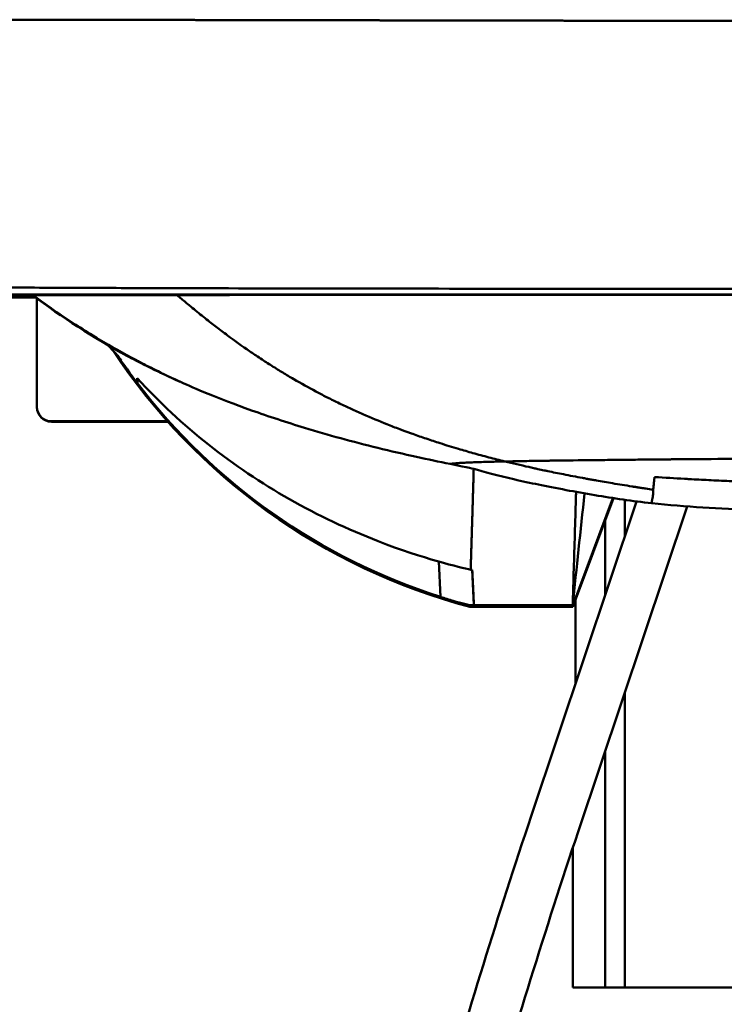
# Model space of a CAD drawing. Units: millimetres. Extents: x 0 to 3360, y 0 to 2376.
# Drawn here: x 467 to 638, y 1758 to 1997 of the extents above; entities that cross this region are included whole.
import ezdxf

# ---------------------------------------------------------------- set-up
doc = ezdxf.new("R2010")
doc.units = ezdxf.units.MM
doc.header["$LTSCALE"] = 8
doc.layers.add('Visible Edges(ISO)', color=7, linetype='Continuous', lineweight=50, true_color=0x262659)
doc.layers.add('Visible Tangent Edges(ISO)', color=7, linetype='Continuous', lineweight=50, true_color=0x1a1a3e)

msp = doc.modelspace()

# ---------------------------------------------------------------- linework, layer by layer
at = {"layer": 'Visible Edges(ISO)'}
for p, q in [((490.14, 1996.8), (490.14, 1996.8)), ((470.66, 1929.45), (395.14, 1929.45)), ((470.97, 1902.95), (470.97, 1929.22)), ((488.12, 1918.13), (488.12, 1918.13)), ((495.28, 1908.76), (495.56, 1909.62)), ((495.28, 1908.76), (495.28, 1908.81)), ((470.97, 1902.95), (470.97, 1902.9)), ((470.97, 1902.9), (470.97, 1902.86)), ((474.47, 1899.45), (502.64, 1899.45)), ((502.68, 1899.4), (474.47, 1899.4)), ((502.68, 1899.4), (474.47, 1899.4)), ((474.47, 1899.36), (502.72, 1899.36)), ((601.66, 1886.02), (601.66, 1886.02)), ((590.89, 1803.69), (616.46, 1880.03)), ((600.97, 1854.81), (610.71, 1880.83)), ((600.97, 1854.45), (610.85, 1880.81)), ((602.27, 1799.88), (628.7, 1878.81)), ((576.21, 1863.43), (576.59, 1863.43)), ((601.66, 1856.3), (601.66, 1835.83)), ((600.97, 1854.86), (575.79, 1854.86)), ((575.97, 1854.45), (575.97, 1854.81)), ((575.97, 1854.81), (600.97, 1854.81)), ((575.97, 1854.45), (600.97, 1854.45)), ((600.97, 1854.45), (600.97, 1854.81)), ((600.97, 1795.65), (600.97, 1762.15)), ((600.97, 1762.15), (608.84, 1762.15)), ((608.84, 1762.15), (613.62, 1762.15)), ((748.31, 1762.15), (613.62, 1762.15))]:
    msp.add_line(p, q, dxfattribs=at)
for centre, major_axis, ratio, start_param, end_param in [((614.47, 1999.41), (-150, 0), 0.999888, 0.584393, 1.311203), ((614.47, 1999.93), (0, -150.18), 0.998802, 5.364806, 5.974497), ((474.47, 1902.95), (-3.5, 0), 0.999888, 0, 1.570796), ((474.47, 1902.9), (-3.5, 0), 0.999888, 0, 1.570796), ((474.47, 1902.9), (-3.5, 0), 0.999888, 0, 1.570796), ((474.47, 1902.86), (-3.5, 0), 0.999888, 0, 1.570796), ((573.25, 1857.79), (-17.64, 5.11), 0.116567, 1.749097, 1.759034)]:
    msp.add_ellipse(centre, major_axis=major_axis, ratio=ratio, start_param=start_param, end_param=end_param, dxfattribs=at)
for points, degree, knots in [([(395.7, 1930.07), (396.66, 1930.07), (397.63, 1930.07), (398.6, 1930.07), (492.72, 1930.08), (586.84, 1930.09), (680.97, 1930.09)], 3, [0.41093, 0.41093, 0.41093, 0.41093, 4.51437, 4.51437, 4.51437, 403.846176, 403.846176, 403.846176, 403.846176]), ([(491.54, 1914.17), (491.54, 1914.17), (491.5, 1914.21), (491.18, 1914.62), (490.44, 1915.51), (489.06, 1917), (488.57, 1917.5), (488.05, 1918.02)], 3, [4.795976, 4.795976, 4.795976, 4.795976, 5.612713, 5.612713, 9.21234, 9.21234, 10.855197, 10.855197, 10.855197, 10.855197]), ([(505.76, 1909.01), (502.57, 1910.43), (499.92, 1911.7), (495.67, 1913.81), (494.08, 1914.65), (492.8, 1915.35)], 3, [0.000395, 0.000395, 0.000395, 0.000395, 1.461205, 1.461205, 2.79892, 2.79892, 2.79892, 2.79892]), ([(495.28, 1908.81), (495.28, 1908.88), (495.28, 1908.95), (495.28, 1909.01), (495.28, 1909.16), (495.28, 1909.32), (495.28, 1909.41), (495.28, 1909.55), (495.29, 1909.71), (495.3, 1909.77), (495.3, 1909.83), (495.31, 1909.89)], 5, [0, 0, 0, 0, 0, 0, 32.963131, 32.963131, 32.963131, 73.545104, 73.545104, 73.545104, 93.980786, 93.980786, 93.980786, 93.980786, 93.980786, 93.980786]), ([(495.31, 1909.89), (505.97, 1898.22), (518.49, 1888.39), (539.16, 1876.65), (546.37, 1873.24), (564.7, 1866.12), (573.71, 1864.01), (576.21, 1863.43)], 3, [0.000001, 0.000001, 0.000001, 0.000001, 4.788853, 4.788853, 7.188824, 7.188824, 10.761475, 10.761475, 10.761475, 10.761475]), ([(571.23, 1889.11), (568.49, 1889.66), (565.81, 1890.22), (559.94, 1891.51), (556.78, 1892.24), (547.61, 1894.49), (541.65, 1896.11), (531.53, 1899.2), (527.18, 1900.63), (514.52, 1905.15), (509.15, 1907.5), (505.91, 1908.94), (505.84, 1908.98), (505.77, 1909.01)], 3, [0.000063, 0.000063, 0.000063, 0.000063, 0.83699, 0.83699, 1.813322, 1.813322, 3.689925, 3.689925, 5.114034, 5.114034, 8.0679, 8.0679, 8.135095, 8.135095, 8.135095, 8.135095]), ([(571.22, 1889.11), (572.21, 1888.92), (573.18, 1888.72), (575.48, 1888.24), (576.51, 1888.02), (576.94, 1887.93)], 3, [0.0000018, 0.0000018, 0.0000018, 0.0000018, 0.3020682, 0.3020682, 0.7159852, 0.7159852, 0.7159852, 0.7159852]), ([(576.94, 1887.93), (576.92, 1887), (576.88, 1885.75), (576.84, 1884.2), (576.7, 1879.63), (576.53, 1873.92), (576.42, 1870.29), (576.31, 1866.73), (576.21, 1863.62), (576.21, 1863.56), (576.21, 1863.49), (576.21, 1863.43)], 5, [-82.940883, -82.940883, -82.940883, -82.940883, -82.940883, -82.940883, -33.978176, -33.978176, -33.978176, 43.327495, 43.327495, 43.327495, 45.008929, 45.008929, 45.008929, 45.008929, 45.008929, 45.008929]), ([(576.94, 1887.93), (579.22, 1887.21), (582.93, 1886.26), (588.7, 1884.92), (590.71, 1884.49), (592.67, 1884.1)], 3, [0, 0, 0, 0, 2.375379, 2.375379, 3.623774, 3.623774, 3.623774, 3.623774]), ([(620.12, 1879.6), (615.48, 1880.1), (610.85, 1880.77), (603.94, 1881.94), (601.6, 1882.36), (596.97, 1883.24), (594.63, 1883.7), (592.67, 1884.09)], 3, [0.000066, 0.000066, 0.000066, 0.000066, 1.39945, 1.39945, 2.121785, 2.121785, 2.882811, 2.882811, 2.882811, 2.882811]), ([(601.78, 1882.33), (601.76, 1881.74), (601.74, 1881.13), (601.73, 1880.48), (601.57, 1875.37), (601.37, 1868.84), (601.22, 1863.76), (601.12, 1860.43), (601.04, 1857.75), (601, 1856.26), (600.98, 1855.49), (600.97, 1855.03), (600.97, 1854.9), (600.97, 1854.87), (600.97, 1854.86), (600.97, 1854.86)], 3, [-47.883605, -47.883605, -47.883605, -47.883605, -38.21011, -38.21011, -38.21011, 39.095561, 39.095561, 39.095561, 89.649966, 89.649966, 89.649966, 115.577426, 115.577426, 115.577426, 121.697643, 121.697643, 121.697643, 121.697643]), ([(576.59, 1863.43), (576.62, 1862.85), (576.65, 1862.29), (576.67, 1861.75), (576.8, 1859.12), (576.9, 1857.03), (576.95, 1855.8), (576.98, 1855.09), (576.98, 1854.91)], 5, [2.142651, 2.142651, 2.142651, 2.142651, 2.142651, 2.142651, 23.083973, 23.083973, 23.083973, 107.929288, 107.929288, 107.929288, 107.929288, 107.929288, 107.929288]), ([(575.89, 1854.87), (575.54, 1854.95), (575.13, 1855.05), (573.93, 1855.37), (572.99, 1855.62), (570.98, 1856.21), (569.9, 1856.53), (568.9, 1856.85)], 3, [2.9021751, 2.9021751, 2.9021751, 2.9021751, 3.0961361, 3.0961361, 3.4141892, 3.4141892, 3.7283433, 3.7283433, 3.7283433, 3.7283433]), ([(575.89, 1854.87), (576.25, 1854.87), (576.52, 1854.87), (576.89, 1854.89), (576.98, 1854.9), (576.98, 1854.91)], 3, [-0.4235145, -0.4235145, -0.4235145, -0.4235145, -0.2117577, -0.2117577, -0.000001, -0.000001, -0.000001, -0.000001]), ([(540.94, 1622.64), (543.55, 1634.67), (546.32, 1646.74), (552.15, 1670.94), (555.21, 1683.05), (561.62, 1707.29), (564.96, 1719.41), (571.92, 1743.61), (575.54, 1755.68), (583.03, 1779.76), (586.9, 1791.75), (590.89, 1803.69)], 3, [6.1621259, 6.1621259, 6.1621259, 6.1621259, 6.2212443, 6.2212443, 6.2803628, 6.2803628, 6.3394813, 6.3394813, 6.3985998, 6.3985998, 6.4577182, 6.4577182, 6.4577182, 6.4577182]), ([(552.66, 1620.09), (555.26, 1632.03), (558.01, 1644.02), (563.8, 1668.04), (566.84, 1680.07), (573.2, 1704.14), (576.52, 1716.18), (583.43, 1740.21), (587.02, 1752.2), (594.46, 1776.11), (598.3, 1788.03), (602.27, 1799.88)], 3, [6.1621259, 6.1621259, 6.1621259, 6.1621259, 6.2212443, 6.2212443, 6.2803628, 6.2803628, 6.3394813, 6.3394813, 6.3985998, 6.3985998, 6.4577182, 6.4577182, 6.4577182, 6.4577182])]:
    msp.add_open_spline(points, degree=degree, knots=knots, dxfattribs=at)
for points in [[(492.8, 1915.35), (484.81, 1919.7), (476.96, 1924.69), (469.81, 1930.08)], [(487.66, 1918.39), (487.66, 1918.39), (487.66, 1918.39), (487.66, 1918.39)], [(603.82, 1881.97), (602.86, 1872.91), (601.91, 1863.86), (600.97, 1854.86)], [(644.95, 1877.95), (636.65, 1878.21), (628.4, 1878.72), (620.12, 1879.6)], [(575.79, 1854.86), (575.83, 1854.86), (575.87, 1854.86), (575.89, 1854.87)], [(600.97, 1795.65), (600.97, 1795.76), (600.97, 1795.86), (600.97, 1795.96)]]:
    msp.add_open_spline(points, degree=3, dxfattribs=at)
at = {"layer": 'Visible Tangent Edges(ISO)'}
for p, q in [((474.47, 1899.4), (474.47, 1899.45)), ((474.47, 1899.36), (474.47, 1899.4)), ((571.22, 1889.11), (571.23, 1889.11)), ((575.17, 1889.43), (575.17, 1889.43)), ((613.62, 1871.56), (613.62, 1880.4)), ((608.84, 1857.29), (608.84, 1875.45)), ((568.9, 1856.85), (568.45, 1865.44)), ((576.98, 1854.91), (576.54, 1863.43)), ((613.62, 1762.15), (613.62, 1833.77)), ((608.84, 1762.15), (608.84, 1819.5))]:
    msp.add_line(p, q, dxfattribs=at)
msp.add_ellipse((614.47, 1999.86), major_axis=(-150, 0), ratio=0.999888, start_param=0.598371, end_param=0.652417, dxfattribs=at)
for points, degree, knots in [([(680.97, 1996.52), (680.75, 1996.52), (680.53, 1996.52), (680.3, 1996.52), (679.25, 1996.52), (678.2, 1996.52), (677.38, 1996.52), (675.51, 1996.52), (673.64, 1996.52), (672.59, 1996.52), (669.41, 1996.53), (666.23, 1996.53), (664.14, 1996.53), (659.87, 1996.53), (655.6, 1996.53), (653.47, 1996.54), (649.81, 1996.54), (646.15, 1996.54), (644.55, 1996.54), (638.41, 1996.55), (632.26, 1996.56), (627.69, 1996.57), (620.81, 1996.58), (613.96, 1996.59), (611.7, 1996.59), (607.2, 1996.6), (602.7, 1996.61), (600.45, 1996.61), (596.22, 1996.62), (591.98, 1996.63), (589.92, 1996.63), (585.93, 1996.64), (581.92, 1996.64), (579.9, 1996.65), (572.98, 1996.66), (566.04, 1996.67), (561.09, 1996.68), (552.15, 1996.7), (543.26, 1996.72), (539.25, 1996.72), (531.23, 1996.74), (523.23, 1996.75), (519.19, 1996.76), (513.26, 1996.77), (507.32, 1996.78), (505.51, 1996.78), (501.67, 1996.79), (497.83, 1996.79), (495.91, 1996.79), (491.73, 1996.8), (487.54, 1996.8), (485.24, 1996.81), (480.7, 1996.81), (476.15, 1996.82), (473.88, 1996.82), (467.16, 1996.83), (460.45, 1996.83), (456.01, 1996.83), (447.94, 1996.84), (439.93, 1996.84), (436.34, 1996.85), (429.42, 1996.85), (422.53, 1996.85), (419.24, 1996.85), (413.42, 1996.85), (407.58, 1996.85), (405.03, 1996.85), (401.72, 1996.85), (398.4, 1996.85), (397.64, 1996.85), (396.89, 1996.85), (396.13, 1996.85)], 5, [82.245144, 82.245144, 82.245144, 82.245144, 82.245144, 82.245144, 83.922564, 83.922564, 83.922564, 89.771614, 89.771614, 89.771614, 97.298087, 97.298087, 97.298087, 112.525826, 112.525826, 112.525826, 127.692635, 127.692635, 127.692635, 138.448006, 138.448006, 138.448006, 171.098773, 171.098773, 171.098773, 187.116375, 187.116375, 187.116375, 203.133977, 203.133977, 203.133977, 217.254491, 217.254491, 217.254491, 231.474991, 231.474991, 231.474991, 266.024503, 266.024503, 266.024503, 294.412775, 294.412775, 294.412775, 323.118905, 323.118905, 323.118905, 336.855366, 336.855366, 336.855366, 350.433418, 350.433418, 350.433418, 366.367026, 366.367026, 366.367026, 382.344922, 382.344922, 382.344922, 413.627617, 413.627617, 413.627617, 439.670968, 439.670968, 439.670968, 463.454688, 463.454688, 463.454688, 481.841982, 481.841982, 481.841982, 487.238408, 487.238408, 487.238408, 487.238408, 487.238408, 487.238408]), ([(680.97, 1931.61), (676.48, 1931.61), (672.08, 1931.61), (667.57, 1931.61), (666.74, 1931.61), (665.9, 1931.61), (665.06, 1931.61), (658.1, 1931.61), (651.13, 1931.61), (644.17, 1931.6), (637.2, 1931.6), (630.23, 1931.6), (623.27, 1931.6), (616.3, 1931.6), (609.34, 1931.6), (602.38, 1931.6), (595.45, 1931.6), (588.42, 1931.6), (581.49, 1931.61), (567.55, 1931.62), (553.61, 1931.63), (539.68, 1931.65), (526.49, 1931.68), (513.3, 1931.71), (500.1, 1931.75), (493.51, 1931.77), (486.88, 1931.79), (480.29, 1931.82), (473.69, 1931.85), (467.08, 1931.88), (460.48, 1931.91), (453.87, 1931.95), (447.27, 1931.99), (440.67, 1932.03), (434.06, 1932.07), (427.46, 1932.11), (420.86, 1932.16), (414.27, 1932.21), (407.67, 1932.26), (401.07, 1932.32), (400.11, 1932.33), (399.14, 1932.34), (398.18, 1932.35)], 3, [85.189215, 85.189215, 85.189215, 85.189215, 104.571778, 104.571778, 104.571778, 108.153689, 108.153689, 108.153689, 137.949888, 137.949888, 137.949888, 167.746086, 167.746086, 167.746086, 197.53644, 197.53644, 197.53644, 227.174813, 227.174813, 227.174813, 286.76604, 286.76604, 286.76604, 343.200465, 343.200465, 343.200465, 371.369393, 371.369393, 371.369393, 399.592998, 399.592998, 399.592998, 427.829527, 427.829527, 427.829527, 456.066056, 456.066056, 456.066056, 484.278192, 484.278192, 484.278192, 488.403971, 488.403971, 488.403971, 488.403971]), ([(680.97, 1930.2), (676.48, 1930.2), (672.09, 1930.2), (667.57, 1930.2), (666.74, 1930.2), (665.9, 1930.2), (665.06, 1930.2), (658.1, 1930.2), (651.13, 1930.2), (644.17, 1930.2), (637.2, 1930.2), (630.24, 1930.2), (623.27, 1930.2), (616.31, 1930.2), (609.35, 1930.19), (602.38, 1930.19), (595.46, 1930.19), (588.42, 1930.19), (581.49, 1930.19), (567.56, 1930.19), (553.62, 1930.19), (539.69, 1930.19), (526.5, 1930.19), (513.31, 1930.19), (500.12, 1930.19), (493.53, 1930.19), (486.9, 1930.19), (480.31, 1930.19), (473.71, 1930.19), (467.11, 1930.18), (460.5, 1930.18), (453.9, 1930.18), (447.3, 1930.18), (440.69, 1930.18), (434.09, 1930.18), (427.49, 1930.18), (420.9, 1930.18), (414.3, 1930.18), (407.71, 1930.18), (401.11, 1930.17), (400.15, 1930.17), (399.18, 1930.17), (398.22, 1930.17)], 3, [85.189171, 85.189171, 85.189171, 85.189171, 104.568346, 104.568346, 104.568346, 108.153689, 108.153689, 108.153689, 137.949888, 137.949888, 137.949888, 167.746086, 167.746086, 167.746086, 197.53644, 197.53644, 197.53644, 227.174813, 227.174813, 227.174813, 286.76604, 286.76604, 286.76604, 343.200465, 343.200465, 343.200465, 371.369393, 371.369393, 371.369393, 399.592998, 399.592998, 399.592998, 427.829527, 427.829527, 427.829527, 456.066056, 456.066056, 456.066056, 484.278192, 484.278192, 484.278192, 488.403971, 488.403971, 488.403971, 488.403971]), ([(469.99, 1930.08), (471.78, 1928.74), (473.61, 1927.42), (475.51, 1926.11), (475.81, 1925.9), (476.11, 1925.7), (476.41, 1925.49), (477.67, 1924.64), (478.96, 1923.78), (480.26, 1922.94), (481.88, 1921.9), (483.51, 1920.88), (485.15, 1919.89), (485.46, 1919.7), (485.76, 1919.52), (486.07, 1919.33), (489.05, 1917.56), (492.01, 1915.9), (495.11, 1914.26), (495.43, 1914.1), (495.74, 1913.93), (496.05, 1913.77), (497.47, 1913.03), (498.92, 1912.29), (500.39, 1911.57), (502.17, 1910.69), (503.98, 1909.83), (505.77, 1909.01)], 3, [16.933403, 16.933403, 16.933403, 16.933403, 23.517788, 23.517788, 23.517788, 24.545969, 24.545969, 24.545969, 28.848215, 28.848215, 28.848215, 34.178642, 34.178642, 34.178642, 35.177058, 35.177058, 35.177058, 44.839496, 44.839496, 44.839496, 45.808198, 45.808198, 45.808198, 50.169923, 50.169923, 50.169923, 55.50035, 55.50035, 55.50035, 55.50035]), ([(504.95, 1930.08), (505.22, 1929.85), (505.49, 1929.62), (505.76, 1929.4), (506.46, 1928.8), (507.17, 1928.2), (507.89, 1927.6), (508.16, 1927.38), (508.44, 1927.15), (508.72, 1926.92), (509.72, 1926.1), (510.73, 1925.28), (511.75, 1924.47), (512.74, 1923.68), (513.65, 1922.97), (514.48, 1922.33), (514.91, 1922.01), (515.35, 1921.67), (515.81, 1921.33), (516.26, 1920.99), (516.72, 1920.64), (517.22, 1920.27), (518.99, 1918.96), (520.76, 1917.69), (522.58, 1916.44), (523, 1916.16), (523.41, 1915.88), (523.81, 1915.61), (524.28, 1915.3), (524.75, 1914.98), (525.25, 1914.65), (526.15, 1914.06), (527.06, 1913.47), (527.97, 1912.89), (528.9, 1912.31), (529.78, 1911.76), (530.63, 1911.25), (531.47, 1910.74), (532.35, 1910.21), (533.28, 1909.68), (535.07, 1908.64), (536.85, 1907.65), (538.66, 1906.69), (539.51, 1906.23), (540.38, 1905.78), (541.26, 1905.33), (541.33, 1905.3), (541.39, 1905.27), (541.45, 1905.24), (542.4, 1904.75), (543.36, 1904.28), (544.34, 1903.8), (545.34, 1903.32), (546.29, 1902.87), (547.2, 1902.45), (548.11, 1902.04), (549.06, 1901.61), (550.07, 1901.17), (552.04, 1900.3), (553.97, 1899.49), (555.9, 1898.73), (556.93, 1898.32), (557.95, 1897.93), (558.98, 1897.54), (559.77, 1897.24), (560.73, 1896.89), (561.6, 1896.57), (561.78, 1896.51), (561.96, 1896.44), (562.14, 1896.38), (563.21, 1895.99), (564.31, 1895.61), (565.43, 1895.24), (566.57, 1894.85), (567.63, 1894.5), (568.78, 1894.14), (570.27, 1893.66), (571.76, 1893.2), (573.23, 1892.77), (574.41, 1892.42), (575.58, 1892.08), (576.74, 1891.76), (578.04, 1891.4), (579.32, 1891.05), (580.61, 1890.71), (581.26, 1890.54), (581.91, 1890.38), (582.56, 1890.21), (583.21, 1890.04), (583.87, 1889.88), (584.54, 1889.72)], 3, [28.941416, 28.941416, 28.941416, 28.941416, 30.532047, 30.532047, 30.532047, 34.712144, 34.712144, 34.712144, 36.301345, 36.301345, 36.301345, 42.070642, 42.070642, 42.070642, 47.726977, 47.726977, 47.726977, 50.584916, 50.584916, 50.584916, 53.383312, 53.383312, 53.383312, 63.459368, 63.459368, 63.459368, 65.79404, 65.79404, 65.79404, 68.50383, 68.50383, 68.50383, 73.358889, 73.358889, 73.358889, 78.276322, 78.276322, 78.276322, 83.193755, 83.193755, 83.193755, 92.745986, 92.745986, 92.745986, 97.2845, 97.2845, 97.2845, 97.601452, 97.601452, 97.601452, 102.456918, 102.456918, 102.456918, 107.45373, 107.45373, 107.45373, 112.450543, 112.450543, 112.450543, 122.203874, 122.203874, 122.203874, 127.394907, 127.394907, 127.394907, 131.3405, 131.3405, 131.3405, 132.178521, 132.178521, 132.178521, 137.387589, 137.387589, 137.387589, 142.736693, 142.736693, 142.736693, 149.688754, 149.688754, 149.688754, 155.289061, 155.289061, 155.289061, 161.565245, 161.565245, 161.565245, 164.703337, 164.703337, 164.703337, 167.841195, 167.841195, 167.841195, 167.841195]), ([(571.23, 1889.11), (571.32, 1889.13), (571.41, 1889.14), (571.52, 1889.16), (571.59, 1889.17), (571.66, 1889.18), (571.74, 1889.18), (571.9, 1889.2), (572.08, 1889.22), (572.28, 1889.24), (572.4, 1889.25), (572.53, 1889.26), (572.67, 1889.28), (572.71, 1889.28), (572.74, 1889.28), (572.78, 1889.29), (573.1, 1889.31), (573.48, 1889.34), (573.88, 1889.36), (574.02, 1889.37), (574.16, 1889.38), (574.3, 1889.39), (574.45, 1889.4), (574.6, 1889.4), (574.75, 1889.41), (575.19, 1889.43), (575.62, 1889.45), (576.07, 1889.47), (576.24, 1889.48), (576.41, 1889.49), (576.6, 1889.49), (577.07, 1889.51), (577.6, 1889.53), (578.26, 1889.55), (578.44, 1889.56), (578.62, 1889.57), (578.81, 1889.57), (579.47, 1889.59), (580.19, 1889.61), (580.99, 1889.63), (582.02, 1889.66), (583.19, 1889.69), (584.54, 1889.72)], 3, [73.683834, 73.683834, 73.683834, 73.683834, 82.945004, 82.945004, 82.945004, 88.75865, 88.75865, 88.75865, 100.932371, 100.932371, 100.932371, 108.157553, 108.157553, 108.157553, 110.095327, 110.095327, 110.095327, 125.627329, 125.627329, 125.627329, 130.923421, 130.923421, 130.923421, 136.30222, 136.30222, 136.30222, 151.21452, 151.21452, 151.21452, 156.664773, 156.664773, 156.664773, 170.683342, 170.683342, 170.683342, 174.512069, 174.512069, 174.512069, 187.662942, 187.662942, 187.662942, 204.620977, 204.620977, 204.620977, 204.620977]), ([(584.54, 1889.72), (585.33, 1889.73), (586.17, 1889.75), (587.05, 1889.77), (587.94, 1889.78), (588.87, 1889.8), (589.83, 1889.82), (589.84, 1889.82), (589.85, 1889.82), (589.86, 1889.82), (590.57, 1889.83), (591.3, 1889.84), (592.03, 1889.85), (593.1, 1889.87), (594.2, 1889.89), (595.29, 1889.9), (595.45, 1889.9), (595.61, 1889.91), (595.77, 1889.91), (599.33, 1889.96), (602.82, 1890), (606.05, 1890.04), (606.49, 1890.04), (606.92, 1890.05), (607.35, 1890.05), (609.29, 1890.07), (610.99, 1890.09), (612.55, 1890.11), (614.11, 1890.12), (615.72, 1890.14), (617.43, 1890.16), (619.64, 1890.18), (621.78, 1890.2), (623.97, 1890.22), (624.29, 1890.22), (624.61, 1890.22), (624.93, 1890.23), (627.04, 1890.25), (629.22, 1890.26), (631.55, 1890.28), (635.48, 1890.32), (639.8, 1890.35), (644.82, 1890.38), (645.51, 1890.38), (646.21, 1890.39), (646.93, 1890.39), (651.45, 1890.42), (656.62, 1890.44), (662.42, 1890.46), (662.53, 1890.46), (662.63, 1890.46), (662.74, 1890.46), (668.45, 1890.48), (674.69, 1890.49), (680.97, 1890.49)], 3, [0.000001, 0.000001, 0.000001, 0.000001, 8.685037, 8.685037, 8.685037, 17.48935, 17.48935, 17.48935, 17.598369, 17.598369, 17.598369, 24.089238, 24.089238, 24.089238, 33.586797, 33.586797, 33.586797, 34.978701, 34.978701, 34.978701, 65.789528, 65.789528, 65.789528, 69.957401, 69.957401, 69.957401, 88.889828, 88.889828, 88.889828, 107.822254, 107.822254, 107.822254, 132.09245, 132.09245, 132.09245, 135.599353, 135.599353, 135.599353, 158.874194, 158.874194, 158.874194, 197.983499, 197.983499, 197.983499, 203.367265, 203.367265, 203.367265, 237.092805, 237.092805, 237.092805, 237.717211, 237.717211, 237.717211, 270.82093, 270.82093, 270.82093, 270.82093]), ([(584.54, 1889.72), (586.44, 1889.25), (588.41, 1888.79), (590.28, 1888.37), (590.7, 1888.27), (591.12, 1888.18), (591.54, 1888.09), (591.82, 1888.03), (592.23, 1887.93), (592.51, 1887.87), (593.01, 1887.77), (593.55, 1887.65), (594.06, 1887.54), (594.08, 1887.54), (594.1, 1887.53), (594.12, 1887.53), (594.38, 1887.47), (594.65, 1887.42), (594.91, 1887.36), (596.18, 1887.1), (597.46, 1886.84), (598.73, 1886.59), (600.27, 1886.28), (601.8, 1885.99), (603.31, 1885.71), (603.48, 1885.68), (603.63, 1885.65), (603.8, 1885.62), (604.12, 1885.56), (604.43, 1885.5), (604.75, 1885.45), (604.75, 1885.45), (604.75, 1885.44), (604.76, 1885.44), (605.07, 1885.39), (605.39, 1885.33), (605.71, 1885.27), (606.04, 1885.21), (606.37, 1885.15), (606.7, 1885.1), (608.03, 1884.86), (609.32, 1884.64), (610.63, 1884.42), (612.21, 1884.15), (613.76, 1883.9), (615.32, 1883.66), (615.59, 1883.61), (615.89, 1883.56), (616.16, 1883.52), (616.44, 1883.48), (616.72, 1883.44), (616.99, 1883.39), (617.08, 1883.38), (617.18, 1883.36), (617.27, 1883.35), (617.45, 1883.32), (617.64, 1883.29), (617.83, 1883.26), (618.11, 1883.22), (618.39, 1883.18), (618.68, 1883.13), (619.28, 1883.04), (619.87, 1882.95), (620.47, 1882.86)], 3, [0.000396, 0.000396, 0.000396, 0.000396, 10.936558, 10.936558, 10.936558, 13.400193, 13.400193, 13.400193, 15.058308, 15.058308, 15.058308, 18.011516, 18.011516, 18.011516, 18.128728, 18.128728, 18.128728, 19.689276, 19.689276, 19.689276, 27.158706, 27.158706, 27.158706, 36.188684, 36.188684, 36.188684, 37.206004, 37.206004, 37.206004, 39.16429, 39.16429, 39.16429, 39.188735, 39.188735, 39.188735, 41.122508, 41.122508, 41.122508, 43.080726, 43.080726, 43.080726, 51.009061, 51.009061, 51.009061, 60.506829, 60.506829, 60.506829, 62.19941, 62.19941, 62.19941, 63.930919, 63.930919, 63.930919, 64.515024, 64.515024, 64.515024, 65.662428, 65.662428, 65.662428, 67.393937, 67.393937, 67.393937, 71.037584, 71.037584, 71.037584, 71.037584]), ([(620.8, 1885.94), (620.79, 1885.82), (620.78, 1885.71), (620.77, 1885.6), (620.77, 1885.57), (620.77, 1885.54), (620.76, 1885.51), (620.76, 1885.48), (620.76, 1885.44), (620.75, 1885.41), (620.75, 1885.38), (620.75, 1885.34), (620.75, 1885.31), (620.74, 1885.24), (620.73, 1885.18), (620.73, 1885.11), (620.72, 1885.04), (620.72, 1884.99), (620.71, 1884.92), (620.67, 1884.49), (620.64, 1884.12), (620.6, 1883.79), (620.59, 1883.63), (620.57, 1883.48), (620.55, 1883.35), (620.55, 1883.32), (620.54, 1883.3), (620.54, 1883.28), (620.52, 1883.15), (620.51, 1883.07), (620.49, 1882.96), (620.48, 1882.93), (620.48, 1882.89), (620.47, 1882.86)], 3, [0, 0, 0, 0, 4.936555, 4.936555, 4.936555, 6.281229, 6.281229, 6.281229, 7.99628, 7.99628, 7.99628, 9.554047, 9.554047, 9.554047, 12.6983, 12.6983, 12.6983, 16.070828, 16.070828, 16.070828, 38.177219, 38.177219, 38.177219, 49.034589, 49.034589, 49.034589, 50.825406, 50.825406, 50.825406, 61.420675, 61.420675, 61.420675, 64.596056, 64.596056, 64.596056, 64.596056]), ([(620.8, 1885.94), (623.35, 1885.78), (625.76, 1885.63), (628.07, 1885.5), (628.38, 1885.49), (628.68, 1885.47), (628.99, 1885.45), (629.26, 1885.44), (629.53, 1885.42), (629.8, 1885.41), (631.41, 1885.32), (632.98, 1885.24), (634.54, 1885.16), (635.43, 1885.12), (636.16, 1885.08), (637.05, 1885.04), (637.3, 1885.03), (637.55, 1885.02), (637.8, 1885.01), (639.28, 1884.94), (640.77, 1884.88), (642.3, 1884.82), (643.49, 1884.77), (644.73, 1884.72), (645.96, 1884.68), (646.27, 1884.67), (646.59, 1884.66), (646.91, 1884.65), (650.16, 1884.54), (653.59, 1884.44), (657.16, 1884.36), (659.05, 1884.32), (660.97, 1884.28), (662.92, 1884.25), (667, 1884.18), (671.24, 1884.14), (675.53, 1884.11), (677.35, 1884.1), (679.14, 1884.1), (680.97, 1884.1)], 3, [0, 0, 0, 0, 20.362226, 20.362226, 20.362226, 23.083786, 23.083786, 23.083786, 25.529252, 25.529252, 25.529252, 39.977154, 39.977154, 39.977154, 48.241233, 48.241233, 48.241233, 50.537759, 50.537759, 50.537759, 64.300061, 64.300061, 64.300061, 74.931829, 74.931829, 74.931829, 77.664905, 77.664905, 77.664905, 105.587693, 105.587693, 105.587693, 120.272676, 120.272676, 120.272676, 150.900483, 150.900483, 150.900483, 163.827898, 163.827898, 163.827898, 163.827898]), ([(620.12, 1879.6), (620.12, 1879.6), (620.12, 1879.6), (620.11, 1879.61), (620.11, 1879.63), (620.1, 1879.72), (620.14, 1879.92), (620.14, 1879.94), (620.14, 1879.97), (620.15, 1879.99), (620.16, 1880.04), (620.17, 1880.1), (620.18, 1880.16), (620.2, 1880.25), (620.22, 1880.36), (620.24, 1880.47), (620.26, 1880.53), (620.27, 1880.58), (620.28, 1880.64), (620.29, 1880.67), (620.29, 1880.69), (620.3, 1880.73), (620.31, 1880.76), (620.31, 1880.79), (620.32, 1880.82), (620.34, 1880.89), (620.35, 1880.96), (620.37, 1881.04), (620.38, 1881.09), (620.39, 1881.15), (620.4, 1881.2), (620.45, 1881.51), (620.49, 1881.83), (620.5, 1882.11), (620.5, 1882.13), (620.5, 1882.15), (620.5, 1882.17), (620.51, 1882.37), (620.5, 1882.56), (620.48, 1882.73), (620.48, 1882.78), (620.48, 1882.82), (620.47, 1882.86)], 3, [54.53733, 54.53733, 54.53733, 54.53733, 56.44153, 56.44153, 56.44153, 70.813164, 70.813164, 70.813164, 72.327478, 72.327478, 72.327478, 75.644692, 75.644692, 75.644692, 80.47622, 80.47622, 80.47622, 82.887583, 82.887583, 82.887583, 84.232974, 84.232974, 84.232974, 85.39575, 85.39575, 85.39575, 87.985869, 87.985869, 87.985869, 89.889222, 89.889222, 89.889222, 100.861629, 100.861629, 100.861629, 101.612747, 101.612747, 101.612747, 109.538153, 109.538153, 109.538153, 111.665447, 111.665447, 111.665447, 111.665447])]:
    msp.add_open_spline(points, degree=degree, knots=knots, dxfattribs=at)

doc.saveas('drawing.dxf')
